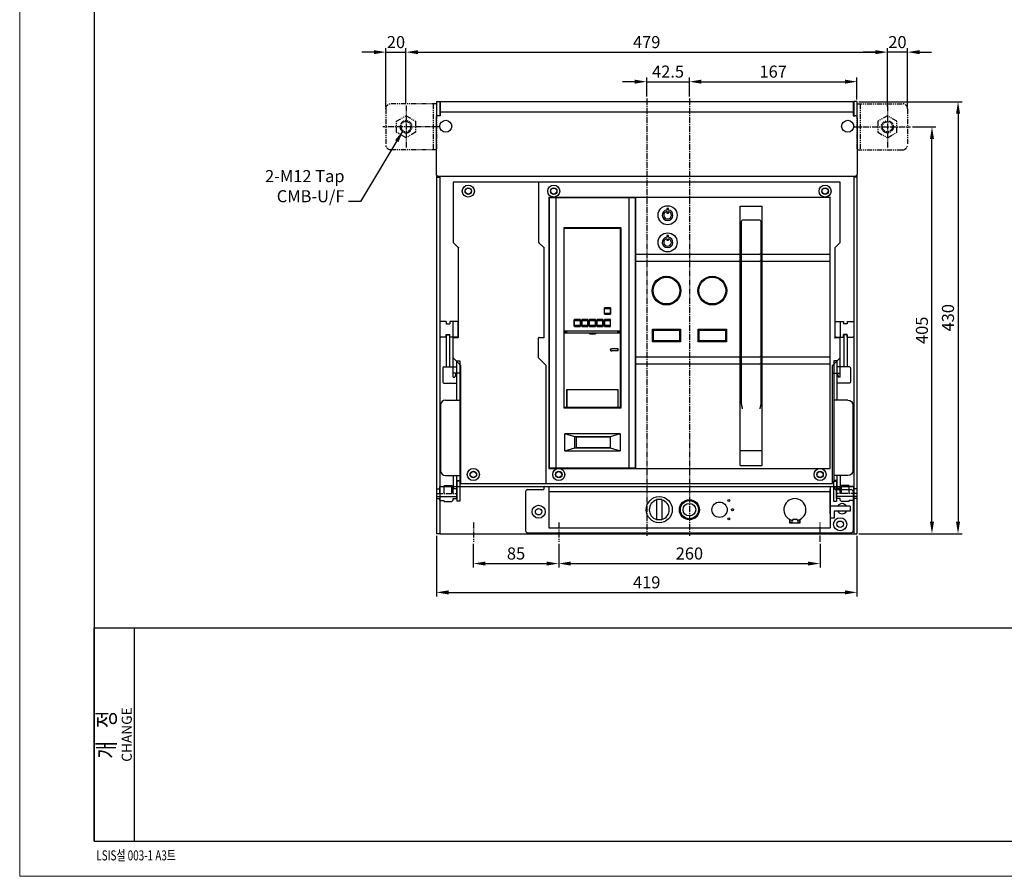
# Model space of a CAD drawing. Extents: x -2906 to 3904, y 166 to 3139.
# Drawn here: x -2906 to -1927, y 1698 to 2550 of the extents above; entities that cross this region are included whole.
import ezdxf
from ezdxf.enums import TextEntityAlignment as Align

# ---------------------------------------------------------------- set-up
doc = ezdxf.new("R2010")
doc.units = 0
doc.header["$LTSCALE"] = 8
doc.header["$MEASUREMENT"] = 0
doc.linetypes.add('CENTER2', pattern=[1.125, 0.75, -0.125, 0.125, -0.125])
doc.linetypes.add('PHANTOM2', pattern=[1.25, 0.625, -0.125, 0.125, -0.125, 0.125, -0.125])
doc.layers.get('0').update_dxf_attribs({"linetype": 'CONTINUOUS'})
doc.layers.get('Defpoints').update_dxf_attribs({"linetype": 'CONTINUOUS'})
for name, color, linetype in [('1', 1, 'CENTER2'), ('4', 4, 'CONTINUOUS'), ('5', 5, 'PHANTOM2')]:
    doc.layers.add(name, color=color, linetype=linetype)
doc.styles.get("Standard").update_dxf_attribs({"font": 'ROMANS.shx', "bigfont": 'whgtxt.shx'})
doc.styles.add('TEXTSTYLE_2', font='cgomg.ttf')
doc.dimstyles.new('ISO-25', dxfattribs={"dimtxt": 2.5, "dimasz": 2.5, "dimexe": 1.25, "dimexo": 0.625, "dimtad": 1, "dimtih": 1, "dimdec": 4, "dimdsep": 46, "dimtxsty": 'Standard', "dimcen": 2.5, "dimadec": 0, "dimazin": 0, "dimtfac": 1, "dimtdec": 4, "dimtmove": 0, "dimatfit": 3, "dimfxl": 0, "dimtvp": 1, "dimtolj": 1, "dimtzin": 0, "dimarcsym": 0})
doc.dimstyles.new('ISO-25$0', dxfattribs={"dimtxt": 2.5, "dimasz": 2.5, "dimexe": 1.25, "dimexo": 0.625, "dimtad": 1, "dimtih": 1, "dimdec": 4, "dimdsep": 46, "dimtxsty": 'Standard', "dimcen": 2.5, "dimadec": 0, "dimazin": 0, "dimtfac": 1, "dimtdec": 4, "dimtmove": 0, "dimatfit": 3, "dimfxl": 0, "dimtvp": 1, "dimtolj": 1, "dimtzin": 0, "dimarcsym": 0})

# ---------------------------------------------------------------- blocks, each defined once
blk = doc.blocks.new('A$C63B573B4')
at = {"layer": '4'}
for p, q in [((5.6, 153), (5.6, 121)), ((5.6, 153), (8.8, 153)), ((8.8, 153), (8.8, 121)), ((15.8, 127), (15.8, 88)), ((15.8, 127), (19, 127)), ((19, 127), (19, 8)), ((0, 83), (0, 18)), ((5, 88), (19, 88)), ((5, 13), (19, 13)), ((12.6, 13), (12.6, 0)), ((15.8, 13), (15.8, 0)), ((15.8, 13), (15.8, 8)), ((12.6, 0), (15.8, 0)), ((15.8, 8), (19, 8))]:
    blk.add_line(p, q, dxfattribs=at)
at = {"layer": '4', "color": 7}
for p, q in [((2.3, 120), (2.3, 106)), ((3.3, 121), (15.8, 121)), ((3.3, 105), (15.8, 105))]:
    blk.add_line(p, q, dxfattribs=at)
for centre, start, end in [((3.3, 120), 90, 180), ((3.3, 106), 180, 270)]:
    blk.add_arc(centre, 1, start, end, dxfattribs=at)
at = {"layer": '4'}
for centre, start, end in [((5, 83), 90, 180), ((5, 18), 180, 270)]:
    blk.add_arc(centre, 5, start, end, dxfattribs=at)
blk = doc.blocks.new('A$C3AA41190')
for p, q in [((0, 20), (0, 0)), ((0, 20), (3.2, 20)), ((3.2, 20), (3.2, 0)), ((0, 0), (3.2, 0))]:
    blk.add_line(p, q)
blk = doc.blocks.new('A$C74405EE5')
at = {"layer": '1'}
blk.add_line((20, 8), (0, 8), dxfattribs=at)
at = {"layer": '4'}
for p, q in [((0.3, 13), (0, 12.7)), ((0, 12.7), (0, 3.3)), ((20, 11), (0, 11)), ((3.5, 13), (0.3, 13)), ((3.5, 14.5), (5, 16)), ((3.5, 14.5), (3.5, 13)), ((12.2, 16), (5, 16)), ((12.5, 15.7), (12.2, 16)), ((12.5, 15.7), (12.5, 15)), ((16.7, 15), (12.5, 15)), ((17, 14.7), (16.7, 15)), ((17, 14.7), (17, 12.75)), ((19.7, 12.75), (17, 12.75)), ((19.7, 12.75), (20, 12.45)), ((20, 3.55), (20, 12.45)), ((0.3, 3), (0, 3.3)), ((3.5, 3), (0.3, 3)), ((3.5, 8), (3.5, 1.5)), ((5, 0), (3.5, 1.5)), ((5, 8), (5, 0)), ((12.5, 0.3), (12.2, 0)), ((12.5, 8), (12.5, 0.3)), ((16.7, 1), (12.5, 1)), ((17, 1.3), (16.7, 1)), ((17, 8), (17, 1.3)), ((19.7, 3.25), (17, 3.25)), ((19.7, 3.25), (20, 3.55)), ((12.2, 0), (5, 0))]:
    blk.add_line(p, q, dxfattribs=at)
blk = doc.blocks.new('A$C2096672F')
at = {"layer": '4', "color": 3}
for p, q in [((3, 178.3), (3, 164.7)), ((9.5, 179.3), (4, 179.3)), ((9.5, 179.3), (9.5, 176.8)), ((9.5, 176.8), (13, 176.8)), ((20.3, 179.3), (13, 179.3)), ((13, 179.3), (13, 176.8)), ((16.3, 163.7), (16.3, 179.3)), ((21.3, 164.7), (21.3, 178.3)), ((9.5, 163.7), (4, 163.7)), ((9.5, 163.7), (9.5, 166.2)), ((9.5, 166.2), (13, 166.2)), ((13, 163.7), (13, 166.2)), ((20.3, 163.7), (13, 163.7))]:
    blk.add_line(p, q, dxfattribs=at)
for centre, start, end in [((4, 178.3), 90, 180), ((20.3, 178.3), 360, 90), ((4, 164.7), 180, 270), ((20.3, 164.7), 270, 360)]:
    blk.add_arc(centre, 1, start, end, dxfattribs=at)
blk.add_blockref('A$C63B573B4', (3.9, 13))
at = {"xscale": -1}
blk.add_blockref('A$C3AA41190', (23.2, 0.5), dxfattribs=at)
at = {"rotation": 180}
blk.add_blockref('A$C74405EE5', (20, 16), dxfattribs=at)
blk = doc.blocks.new('A$C4EC7035B')
at = {"color": 7, "linetype": 'Continuous'}
for p, q in [((385, 300), (0, 300)), ((0, 300), (0, 240)), ((85, 300), (85, 240)), ((385, 240), (385, 300)), ((95, 284.7), (95, 15.3)), ((95.3, 285), (374.7, 285)), ((95.5, 284.5), (95.5, 15.5)), ((95.5, 284.5), (181.5, 284.5)), ((102, 284.5), (102, 15.5)), ((175, 15.5), (175, 284.5)), ((181.5, 15.5), (181.5, 284.5)), ((181.7, 15), (181.7, 285)), ((375, 15.3), (375, 284.7)), ((285.5, 18), (285.5, 276.01)), ((285.5, 276.01), (307.5, 276.01)), ((307.5, 18), (307.5, 276.01)), ((212.55, 273.7), (212.55, 272.2)), ((214.05, 273.7), (212.55, 273.7)), ((212.55, 270.67), (212.55, 269.17)), ((212.55, 269.17), (214.05, 269.17)), ((214.05, 272.2), (214.05, 273.7)), ((214.05, 269.17), (214.05, 270.67)), ((287, 79.08), (287, 261.2)), ((305, 262.2), (288, 262.2)), ((306, 261.2), (306, 79.08)), ((167, 254.5), (110, 254.5)), ((110, 254.5), (110, 75.5)), ((110.5, 254), (166.5, 254)), ((110.5, 75.5), (110.5, 254)), ((166.5, 150.2), (166.5, 254)), ((167, 75.5), (167, 254.5)), ((212.55, 246.7), (212.55, 245.2)), ((214.05, 246.7), (212.55, 246.7)), ((214.05, 245.2), (214.05, 246.7)), ((0, 240), (5, 235)), ((85, 240), (90, 235)), ((212.55, 243.67), (212.55, 242.17)), ((212.55, 242.17), (214.05, 242.17)), ((214.05, 242.17), (214.05, 243.67)), ((380, 235), (385, 240)), ((5, 235), (5, 145)), ((90, 235), (90, 145)), ((181.7, 228.3), (285.5, 228.3)), ((288, 228.2), (305, 228.2)), ((307.5, 228.3), (374.7, 228.3)), ((380, 145), (380, 235)), ((181.7, 218), (181.5, 218)), ((181.7, 221.23), (285.5, 221.23)), ((288, 221.2), (305, 221.2)), ((307.5, 221.23), (374.7, 221.23)), ((181.7, 215), (181.5, 215)), ((306.3, 183.83), (307.5, 183.83)), ((306.3, 183.83), (306.3, 169.83)), ((150.4, 168.6), (150.4, 174.9)), ((150.5, 168.5), (150.5, 175)), ((150.5, 175), (156.5, 175)), ((150.5, 168.5), (156.5, 168.5)), ((150.6, 175.1), (156.4, 175.1)), ((156.4, 168.4), (150.6, 168.4)), ((156.3, 174), (150.7, 174)), ((150.7, 169.5), (156.3, 169.5)), ((156.5, 168.5), (156.5, 175)), ((156.6, 174.9), (156.6, 168.6)), ((306.3, 169.83), (307.5, 169.83)), ((120.4, 162.9), (120.4, 156.6)), ((120.5, 156.5), (120.5, 163)), ((120.5, 163), (126.5, 163)), ((126.4, 163.1), (120.6, 163.1)), ((126.3, 162), (120.7, 162)), ((120.7, 157.5), (126.3, 157.5)), ((126.5, 156.5), (126.5, 163)), ((126.6, 156.6), (126.6, 162.9)), ((127.9, 162.9), (127.9, 156.6)), ((128, 156.5), (128, 163)), ((128, 163), (134, 163)), ((133.9, 163.1), (128.1, 163.1)), ((133.8, 162), (128.2, 162)), ((128.2, 157.5), (133.8, 157.5)), ((134, 156.5), (134, 163)), ((134.1, 156.6), (134.1, 162.9)), ((135.4, 162.9), (135.4, 156.6)), ((135.5, 156.5), (135.5, 163)), ((135.5, 163), (141.5, 163)), ((141.4, 163.1), (135.6, 163.1)), ((141.3, 162), (135.7, 162)), ((135.7, 157.5), (141.3, 157.5)), ((141.5, 156.5), (141.5, 163)), ((141.6, 156.6), (141.6, 162.9)), ((142.9, 162.9), (142.9, 156.6)), ((143, 163), (149, 163)), ((143, 156.5), (143, 163)), ((148.9, 163.1), (143.1, 163.1)), ((148.8, 162), (143.2, 162)), ((143.2, 157.5), (148.8, 157.5)), ((149, 156.5), (149, 163)), ((149.1, 156.6), (149.1, 162.9)), ((150.4, 162.9), (150.4, 156.6)), ((150.5, 156.5), (150.5, 163)), ((150.5, 163), (156.5, 163)), ((156.4, 163.1), (150.6, 163.1)), ((156.3, 162), (150.7, 162)), ((150.7, 157.5), (156.3, 157.5)), ((156.5, 156.5), (156.5, 163)), ((156.6, 156.6), (156.6, 162.9)), ((110.5, 152), (166.5, 152)), ((110.5, 151), (113.1, 151)), ((110.5, 150.2), (113.1, 150.2)), ((110.5, 150), (166.5, 150)), ((112.9, 150), (112.9, 150.2)), ((113.1, 150), (113.1, 151)), ((120.5, 156.5), (126.5, 156.5)), ((120.6, 156.4), (126.4, 156.4)), ((128, 156.5), (134, 156.5)), ((128.1, 156.4), (133.9, 156.4)), ((135.5, 156.5), (141.5, 156.5)), ((135.5, 150), (135.5, 149)), ((135.5, 149), (141.5, 149)), ((135.6, 156.4), (141.4, 156.4)), ((141.5, 150), (141.5, 149)), ((143, 156.5), (149, 156.5)), ((143.1, 156.4), (148.9, 156.4)), ((150.5, 156.5), (156.5, 156.5)), ((150.6, 156.4), (156.4, 156.4)), ((163.9, 150), (163.9, 151)), ((166.5, 151), (163.9, 151)), ((166.5, 150.2), (163.9, 150.2)), ((164.1, 150.2), (164.1, 150)), ((166.5, 75.5), (166.5, 150.09)), ((198.2, 141.1), (198.2, 153.6)), ((198.2, 153.6), (199.2, 152.6)), ((198.2, 153.6), (226.2, 153.6)), ((199.2, 142.1), (199.2, 152.6)), ((199.2, 152.6), (225.2, 152.6)), ((226.2, 153.6), (225.2, 152.6)), ((225.2, 152.6), (225.2, 142.1)), ((226.2, 153.6), (226.2, 141.1)), ((243.8, 153.6), (244.8, 152.6)), ((243.8, 141.1), (243.8, 153.6)), ((243.8, 153.6), (271.8, 153.6)), ((244.8, 142.1), (244.8, 152.6)), ((244.8, 152.6), (270.8, 152.6)), ((271.8, 153.6), (270.8, 152.6)), ((270.8, 152.6), (270.8, 142.1)), ((271.8, 153.6), (271.8, 141.1)), ((0, 106), (0, 145)), ((5, 145), (0.3, 145)), ((0.5, 145.5), (5, 145.5)), ((85, 125), (85, 145)), ((90, 145), (85.3, 145)), ((85.5, 145.5), (90, 145.5)), ((198.2, 141.1), (199.2, 142.1)), ((226.2, 141.1), (198.2, 141.1)), ((225.2, 142.1), (199.2, 142.1)), ((226.2, 141.1), (225.2, 142.1)), ((243.8, 141.1), (244.8, 142.1)), ((271.8, 141.1), (243.8, 141.1)), ((270.8, 142.1), (244.8, 142.1)), ((271.8, 141.1), (270.8, 142.1)), ((384.5, 145.5), (380, 145.5)), ((384.7, 145), (380, 145)), ((385, 106), (385, 145)), ((164.1, 133.9), (157.78, 133.9)), ((164.1, 132.1), (157.78, 132.1)), ((163.9, 132.1), (163.9, 133.9)), ((164.1, 132.1), (164.1, 133.9)), ((0, 125), (7.5, 117.5)), ((85, 125), (92.5, 117.5)), ((181.7, 126.17), (285.5, 126.17)), ((181.7, 119.1), (285.5, 119.1)), ((285.5, 121.21), (287, 121.21)), ((288, 126), (305, 126)), ((288, 119), (305, 119)), ((306, 121.21), (307.5, 121.21)), ((307.5, 126.17), (374.7, 126.17)), ((307.5, 119.1), (374.7, 119.1)), ((377.5, 117.5), (385, 125)), ((6.7, 110), (0, 110)), ((2.5, 109), (1.5, 106)), ((2.5, 109), (2.5, 109.2)), ((7.5, 0), (7.5, 117.5)), ((92.5, 0), (92.5, 117.5)), ((377.5, 0), (377.5, 117.5)), ((378.3, 110), (385, 110)), ((382.5, 109), (382.5, 109.2)), ((382.5, 109), (383.5, 106)), ((0, 106), (1.5, 106)), ((385, 106), (383.5, 106)), ((112.9, 93.5), (164.1, 93.5)), ((112.9, 75.5), (112.9, 93.5)), ((113.1, 93.5), (113.1, 75.5)), ((163.9, 93.5), (163.9, 75.5)), ((164.1, 75.5), (164.1, 93.5)), ((110, 85.99), (110.5, 85.99)), ((112.9, 85.99), (113.1, 85.99)), ((113.1, 81.5), (112.9, 81.5)), ((113.1, 78.5), (112.9, 78.5)), ((163.9, 85.99), (164.1, 85.99)), ((164.1, 81.5), (163.9, 81.5)), ((164.1, 78.5), (163.9, 78.5)), ((166.5, 85.99), (167, 85.99)), ((110, 75.5), (167, 75.5)), ((110.5, 76), (112.9, 76)), ((113.1, 76), (163.9, 76)), ((164.1, 76), (166.5, 76)), ((166, 49.5), (111, 49.5)), ((121, 46.5), (111, 49.5)), ((111, 32.5), (111, 49.5)), ((166, 49.5), (156, 46.5)), ((166, 49.5), (166, 32.5)), ((156, 46.5), (121, 46.5)), ((121, 35.5), (121, 46.5)), ((156, 46.25), (122.2, 46.25)), ((122.2, 46.25), (122.2, 35.75)), ((156, 46.5), (156, 35.5)), ((111, 32.5), (121, 35.5)), ((111, 32.5), (166, 32.5)), ((121, 35.5), (156, 35.5)), ((122.2, 35.75), (156, 35.75)), ((156, 35.5), (166, 32.5)), ((285.5, 32.75), (307.5, 32.75)), ((95.3, 15), (374.7, 15)), ((95.5, 15.5), (181.5, 15.5)), ((285.5, 18), (307.5, 18)), ((7.5, 0), (377.5, 0))]:
    blk.add_line(p, q, dxfattribs=at)
for points in [[(0.3, 240.12), (0.25, 240.1), (0.2, 240.08), (0.15, 240.06), (0.11, 240.05), (0.07, 240.03), (0.04, 240.02), (0.02, 240.01), (0.01, 240), (0, 240)], [(85.3, 240.12), (85.25, 240.1), (85.2, 240.08), (85.15, 240.06), (85.11, 240.05), (85.07, 240.03), (85.04, 240.02), (85.02, 240.01), (85.01, 240), (85, 240)], [(5.3, 235.12), (5.25, 235.1), (5.2, 235.08), (5.15, 235.06), (5.11, 235.05), (5.07, 235.03), (5.04, 235.02), (5.02, 235.01), (5.01, 235), (5, 235)], [(90.3, 235.12), (90.25, 235.1), (90.2, 235.08), (90.15, 235.06), (90.11, 235.05), (90.07, 235.03), (90.04, 235.02), (90.02, 235.01), (90.01, 235), (90, 235)], [(374.7, 228.3), (374.75, 228.3), (374.8, 228.3), (374.85, 228.31), (374.89, 228.31), (374.93, 228.32), (374.96, 228.33), (374.98, 228.34), (375, 228.35), (375, 228.36)], [(375, 221.29), (375, 221.28), (374.98, 221.27), (374.96, 221.26), (374.93, 221.25), (374.89, 221.25), (374.85, 221.24), (374.8, 221.24), (374.75, 221.23), (374.7, 221.23)], [(375, 126.11), (375, 126.12), (374.98, 126.13), (374.96, 126.14), (374.93, 126.15), (374.89, 126.15), (374.85, 126.16), (374.8, 126.16), (374.75, 126.17), (374.7, 126.17)], [(375, 119.04), (375, 119.05), (374.98, 119.06), (374.96, 119.07), (374.93, 119.08), (374.89, 119.09), (374.85, 119.09), (374.8, 119.1), (374.75, 119.1), (374.7, 119.1)], [(377.2, 117.62), (377.25, 117.6), (377.3, 117.58), (377.35, 117.56), (377.39, 117.55), (377.43, 117.53), (377.46, 117.52), (377.48, 117.51), (377.49, 117.5), (377.5, 117.5)], [(384.7, 125.12), (384.75, 125.1), (384.8, 125.08), (384.85, 125.06), (384.89, 125.05), (384.93, 125.03), (384.96, 125.02), (384.98, 125.01), (384.99, 125), (385, 125)]]:
    blk.add_lwpolyline(points, dxfattribs=at)
for centre, radius in [((15, 291), 6), ((15, 291), 3.25), ((15, 291), 3), ((100, 291), 6), ((100, 291), 3.25), ((100, 291), 3), ((370, 291), 6), ((370, 291), 3.25), ((370, 291), 3), ((213.3, 267), 9.5), ((213.3, 240), 9.5), ((212.2, 192), 14.3), ((257.8, 192), 14.3), ((212.2, 192), 13.3), ((257.8, 192), 13.3), ((20, 9), 6), ((20, 9), 3.25), ((20, 9), 3), ((105, 9), 6), ((105, 9), 3.25), ((105, 9), 3), ((365, 9), 6), ((365, 9), 3.25), ((365, 9), 3)]:
    blk.add_circle(centre, radius, dxfattribs=at)
for centre, radius, start, end in [((0.3, 299.7), 0.3, 90, 180), ((384.7, 299.7), 0.3, 0, 90), ((95.3, 284.7), 0.3, 90, 180), ((374.7, 284.7), 0.3, 0, 90), ((213.3, 267), 5.25, 98.21321, 81.78679), ((213.3, 267), 3.75, 101.53696, 78.46304), ((288, 261.2), 1, 90, 180), ((305, 261.2), 1, 0, 90), ((110.7, 253.8), 0.2, 90, 180), ((166.3, 253.8), 0.2, 0, 90), ((213.3, 240), 5.25, 98.21321, 81.78679), ((213.3, 240), 3.75, 101.53696, 78.46304), ((150.6, 174.9), 0.2, 90, 180), ((150.6, 168.6), 0.2, 180, 270), ((156.4, 174.9), 0.2, 0, 90), ((156.4, 168.6), 0.2, 270, 0), ((120.6, 162.9), 0.2, 90, 180), ((126.4, 162.9), 0.2, 0, 90), ((128.1, 162.9), 0.2, 90, 180), ((133.9, 162.9), 0.2, 0, 90), ((135.6, 162.9), 0.2, 90, 180), ((141.4, 162.9), 0.2, 0, 90), ((143.1, 162.9), 0.2, 90, 180), ((148.9, 162.9), 0.2, 0, 90), ((150.6, 162.9), 0.2, 90, 180), ((156.4, 162.9), 0.2, 0, 90), ((110.7, 152.2), 0.2, 180, 270), ((120.6, 156.6), 0.2, 180, 270), ((126.4, 156.6), 0.2, 270, 0), ((128.1, 156.6), 0.2, 180, 270), ((133.9, 156.6), 0.2, 270, 0), ((135.6, 156.6), 0.2, 180, 270), ((141.4, 156.6), 0.2, 270, 0), ((143.1, 156.6), 0.2, 180, 270), ((148.9, 156.6), 0.2, 270, 0), ((150.6, 156.6), 0.2, 180, 270), ((156.4, 156.6), 0.2, 270, 0), ((166.3, 152.2), 0.2, 270, 0), ((0.5, 145), 0.5, 90, 180), ((0.3, 144.7), 0.3, 90, 180), ((85.5, 145), 0.5, 90, 180), ((85.3, 144.7), 0.3, 90, 180), ((384.5, 145), 0.5, 0, 90), ((384.7, 144.7), 0.3, 0, 90), ((3.3, 109.2), 0.8, 90, 180), ((6.7, 109.2), 0.8, 0, 90), ((378.3, 109.2), 0.8, 90, 180), ((381.7, 109.2), 0.8, 0, 90), ((95.3, 15.3), 0.3, 180, 270), ((374.7, 15.3), 0.3, 270, 0), ((7.8, 0.3), 0.3, 180, 270), ((377.2, 0.3), 0.3, 270, 0)]:
    blk.add_arc(centre, radius, start, end, dxfattribs=at)
for points, start_tangent, end_tangent in [([(287, 228.41), (287.29, 228.26), (287.61, 228.22), (288, 228.2)], (0, -1), (1, 0)), ([(306, 228.41), (305.71, 228.26), (305.39, 228.22), (305, 228.2)], (0, -1), (-1, 0)), ([(287, 221.41), (287.29, 221.26), (287.61, 221.22), (288, 221.2)], (0, -1), (1, 0)), ([(306, 221.41), (305.71, 221.26), (305.39, 221.22), (305, 221.2)], (0, -1), (-1, 0)), ([(150.7, 174), (150.64, 174), (150.58, 173.99), (150.54, 173.98), (150.51, 173.97), (150.5, 173.95)], (-1, 0), (0, -1)), ([(150.5, 169.55), (150.51, 169.53), (150.54, 169.52), (150.58, 169.51), (150.64, 169.5), (150.7, 169.5)], (0, -1), (1, 0)), ([(156.5, 173.95), (156.49, 173.97), (156.46, 173.98), (156.42, 173.99), (156.36, 174), (156.3, 174)], (0, 1), (-1, 0)), ([(156.3, 169.5), (156.36, 169.5), (156.42, 169.51), (156.46, 169.52), (156.49, 169.53), (156.5, 169.55)], (1, 0), (0, 1)), ([(120.7, 162), (120.64, 162), (120.58, 161.99), (120.54, 161.98), (120.51, 161.97), (120.5, 161.95)], (-1, 0), (0, -1)), ([(120.5, 157.55), (120.51, 157.53), (120.54, 157.52), (120.58, 157.51), (120.64, 157.5), (120.7, 157.5)], (0, -1), (1, 0)), ([(126.5, 161.95), (126.49, 161.97), (126.46, 161.98), (126.42, 161.99), (126.36, 162), (126.3, 162)], (0, 1), (-1, 0)), ([(126.3, 157.5), (126.36, 157.5), (126.42, 157.51), (126.46, 157.52), (126.49, 157.53), (126.5, 157.55)], (1, 0), (0, 1)), ([(128.2, 162), (128.14, 162), (128.08, 161.99), (128.04, 161.98), (128.01, 161.97), (128, 161.95)], (-1, 0), (0, -1)), ([(128, 157.55), (128.01, 157.53), (128.04, 157.52), (128.08, 157.51), (128.14, 157.5), (128.2, 157.5)], (0, -1), (1, 0)), ([(134, 161.95), (133.99, 161.97), (133.96, 161.98), (133.92, 161.99), (133.86, 162), (133.8, 162)], (0, 1), (-1, 0)), ([(133.8, 157.5), (133.86, 157.5), (133.92, 157.51), (133.96, 157.52), (133.99, 157.53), (134, 157.55)], (1, 0), (0, 1)), ([(135.7, 162), (135.64, 162), (135.58, 161.99), (135.54, 161.98), (135.51, 161.97), (135.5, 161.95)], (-1, 0), (0, -1)), ([(135.5, 157.55), (135.51, 157.53), (135.54, 157.52), (135.58, 157.51), (135.64, 157.5), (135.7, 157.5)], (0, -1), (1, 0)), ([(141.5, 161.95), (141.49, 161.97), (141.46, 161.98), (141.42, 161.99), (141.36, 162), (141.3, 162)], (0, 1), (-1, 0)), ([(141.3, 157.5), (141.36, 157.5), (141.42, 157.51), (141.46, 157.52), (141.49, 157.53), (141.5, 157.55)], (1, 0), (0, 1)), ([(143.2, 162), (143.14, 162), (143.08, 161.99), (143.04, 161.98), (143.01, 161.97), (143, 161.95)], (-1, 0), (0, -1)), ([(143, 157.55), (143.01, 157.53), (143.04, 157.52), (143.08, 157.51), (143.14, 157.5), (143.2, 157.5)], (0, -1), (1, 0)), ([(149, 161.95), (148.99, 161.97), (148.96, 161.98), (148.92, 161.99), (148.86, 162), (148.8, 162)], (0, 1), (-1, 0)), ([(148.8, 157.5), (148.86, 157.5), (148.92, 157.51), (148.96, 157.52), (148.99, 157.53), (149, 157.55)], (1, 0), (0, 1)), ([(150.7, 162), (150.64, 162), (150.58, 161.99), (150.54, 161.98), (150.51, 161.97), (150.5, 161.95)], (-1, 0), (0, -1)), ([(150.5, 157.55), (150.51, 157.53), (150.54, 157.52), (150.58, 157.51), (150.64, 157.5), (150.7, 157.5)], (0, -1), (1, 0)), ([(156.5, 161.95), (156.49, 161.97), (156.46, 161.98), (156.42, 161.99), (156.36, 162), (156.3, 162)], (0, 1), (-1, 0)), ([(156.3, 157.5), (156.36, 157.5), (156.42, 157.51), (156.46, 157.52), (156.49, 157.53), (156.5, 157.55)], (1, 0), (0, 1)), ([(379.7, 144.7), (380, 145)], (0.707107, 0.707107), (0.707107, 0.707107)), ([(157.78, 133.9), (157.37, 133.87), (157.01, 133.8), (156.7, 133.67), (156.45, 133.51), (156.27, 133.32), (156.18, 133.11), (156.18, 132.89), (156.27, 132.68), (156.45, 132.49), (156.7, 132.33), (157, 132.2), (157.37, 132.13), (157.78, 132.1)], (-1, 0), (1, 0)), ([(287, 125.79), (287.29, 125.94), (287.61, 125.98), (288, 126)], (0, 1), (1, 0)), ([(287, 119.11), (287.27, 119.04), (287.59, 119.01), (288, 119)], (0, -1), (1, 0)), ([(306, 125.79), (305.71, 125.94), (305.39, 125.98), (305, 126)], (0, 1), (-1, 0)), ([(306, 119.11), (305.73, 119.04), (305.41, 119.01), (305, 119)], (0, -1), (-1, 0)), ([(288, 74.24), (287.81, 74.9), (287.62, 75.56), (287.44, 76.22), (287.28, 76.89), (287.15, 77.56), (287.05, 78.28), (287, 79.08)], (-0.285367, 0.958418), (0, 1)), ([(306, 79.08), (305.95, 78.28), (305.85, 77.56), (305.72, 76.88), (305.56, 76.22), (305.38, 75.56), (305.19, 74.9), (305, 74.24)], (0, -1), (-0.285367, -0.958418))]:
    blk.add_spline(points, degree=3, dxfattribs=dict(at, start_tangent=start_tangent, end_tangent=end_tangent))
blk = doc.blocks.new('*D79')
at = {"color": 6, "lineweight": -2}
for p, q in [((-2491.71, 2036.37), (-2491.71, 1976.09)), ((-2073.31, 2036.37), (-2073.31, 1976.09)), ((-2479.71, 1980.09), (-2085.31, 1980.09))]:
    blk.add_line(p, q, dxfattribs=at)
at = {"color": 6}
for points in [[(-2479.71, 1982.09), (-2479.71, 1978.09), (-2491.71, 1980.09)], [(-2085.31, 1982.09), (-2085.31, 1978.09), (-2073.31, 1980.09)]]:
    blk.add_solid(points, dxfattribs=at)
at = {"layer": 'Defpoints', "color": 0}
for p in [(-2491.71, 2038.37), (-2073.31, 2038.37), (-2073.31, 1980.09)]:
    blk.add_point(p, dxfattribs=at)
at = {"color": 7, "insert": (-2282.51, 1990.09), "char_height": 12, "attachment_point": 5}
blk.add_mtext('\\A1;419', dxfattribs=at)
blk = doc.blocks.new('A$C2D8F086A')
at = {"layer": '4'}
for p, q in [((0, 41), (0, 2)), ((2, 43), (18, 43)), ((18, 45), (18, 43)), ((19, 46), (307, 46)), ((23, 46), (23, 5)), ((23, 41), (303, 41)), ((303, 46), (303, 5)), ((303, 19), (303, 43)), ((308, 43), (308, 45)), ((308, 43), (324, 43)), ((326, 41), (326, 2)), ((135.6, 33.1), (130.4, 33.1)), ((130.4, 33.1), (130.4, 12.9)), ((135.6, 33.1), (135.6, 12.9)), ((323, 26.5), (303, 26.5)), ((323, 21.5), (307, 21.5)), ((307, 21.5), (307, 14.5)), ((323, 21.5), (319.33, 21.5)), ((323, 26.5), (323, 21.5)), ((135.6, 12.9), (130.4, 12.9)), ((263, 9.5), (263, 13.2)), ((263, 13.2), (263, 9.5)), ((265, 12.42), (265, 9.5)), ((265, 12), (265.5, 12)), ((265.5, 12.5), (265.5, 12)), ((266.5, 13.5), (269.5, 13.5)), ((270.5, 12.5), (270.5, 12)), ((270.5, 12), (271, 12)), ((271, 12.42), (271, 9.5)), ((273, 9.5), (273, 13.2)), ((273, 13.2), (273, 9.5)), ((307, 14.5), (303, 14.5)), ((2, 0), (324, 0)), ((23, 5), (303, 5)), ((273, 9.5), (263, 9.5))]:
    blk.add_line(p, q, dxfattribs=at)
for centre, radius in [((133, 23), 13), ((163, 23), 10), ((163, 23), 9), ((193, 23), 7.6), ((202.19, 32.19), 1), ((13, 21), 6.5), ((13, 21), 3.25), ((163, 23), 6.25), ((206, 23), 1), ((202.19, 13.81), 1), ((313, 8.5), 6.5), ((313, 8.5), 3.25)]:
    blk.add_circle(centre, radius, dxfattribs=at)
for centre, radius, start, end in [((2, 41), 2, 90, 180), ((19, 45), 1, 90, 180), ((307, 45), 1, 0, 90), ((324, 41), 2, 0, 90), ((133, 23), 10, 105.07006, 254.92994), ((133, 23), 10, 285.07006, 74.92994), ((268, 23), 11, 285.82662, 254.17338), ((315, 24), 5, 30, 150), ((315, 24), 5, 210, 330), ((268, 23), 13.5, 248.26154, 257.16041), ((266.5, 12.5), 1, 90, 180), ((269.5, 12.5), 1, 0, 90), ((268, 23), 13.5, 282.83959, 291.73846), ((2, 2), 2, 180, 270), ((324, 2), 2, 270, 0)]:
    blk.add_arc(centre, radius, start, end, dxfattribs=at)
blk = doc.blocks.new('*D80')
at = {"color": 6, "lineweight": -2}
for p, q in [((-2370.01, 2028.55), (-2370.01, 2004.78)), ((-2110.01, 2028.55), (-2110.01, 2004.78)), ((-2358.01, 2008.78), (-2122.01, 2008.78))]:
    blk.add_line(p, q, dxfattribs=at)
at = {"color": 6}
for points in [[(-2358.01, 2010.78), (-2358.01, 2006.78), (-2370.01, 2008.78)], [(-2122.01, 2010.78), (-2122.01, 2006.78), (-2110.01, 2008.78)]]:
    blk.add_solid(points, dxfattribs=at)
at = {"layer": 'Defpoints', "color": 0}
for p in [(-2370.01, 2030.55), (-2110.01, 2030.55), (-2110.01, 2008.78)]:
    blk.add_point(p, dxfattribs=at)
at = {"color": 7, "insert": (-2240.01, 2018.78), "char_height": 12, "attachment_point": 5}
blk.add_mtext('\\A1;260', dxfattribs=at)
blk = doc.blocks.new('*D81')
at = {"color": 6, "lineweight": -2}
for p, q in [((-2455.01, 2028.55), (-2455.01, 2004.78)), ((-2370.01, 2028.55), (-2370.01, 2004.78)), ((-2443.01, 2008.78), (-2382.01, 2008.78))]:
    blk.add_line(p, q, dxfattribs=at)
at = {"color": 6}
for points in [[(-2443.01, 2010.78), (-2443.01, 2006.78), (-2455.01, 2008.78)], [(-2382.01, 2010.78), (-2382.01, 2006.78), (-2370.01, 2008.78)]]:
    blk.add_solid(points, dxfattribs=at)
at = {"layer": 'Defpoints', "color": 0}
for p in [(-2455.01, 2030.55), (-2370.01, 2030.55), (-2370.01, 2008.78)]:
    blk.add_point(p, dxfattribs=at)
at = {"color": 7, "insert": (-2412.51, 2018.78), "char_height": 12, "attachment_point": 5}
blk.add_mtext('\\A1;85', dxfattribs=at)
blk = doc.blocks.new('*D82')
at = {"color": 6, "lineweight": -2}
for p, q in [((-2240.01, 2473.37), (-2240.01, 2492.27)), ((-2073.31, 2470.37), (-2073.31, 2492.27)), ((-2228.01, 2488.27), (-2085.31, 2488.27))]:
    blk.add_line(p, q, dxfattribs=at)
at = {"color": 6}
for points in [[(-2228.01, 2490.27), (-2228.01, 2486.27), (-2240.01, 2488.27)], [(-2085.31, 2490.27), (-2085.31, 2486.27), (-2073.31, 2488.27)]]:
    blk.add_solid(points, dxfattribs=at)
at = {"layer": 'Defpoints', "color": 0}
for p in [(-2073.31, 2488.27), (-2240.01, 2471.37), (-2073.31, 2468.37)]:
    blk.add_point(p, dxfattribs=at)
at = {"color": 7, "insert": (-2156.66, 2498.27), "char_height": 12, "attachment_point": 5}
blk.add_mtext('\\A1;167', dxfattribs=at)
blk = doc.blocks.new('*D83')
at = {"color": 6, "lineweight": -2}
for p, q in [((-2282.51, 2473.37), (-2282.51, 2492.27)), ((-2240.01, 2473.37), (-2240.01, 2492.27)), ((-2294.51, 2488.27), (-2306.51, 2488.27)), ((-2282.51, 2488.27), (-2240.01, 2488.27)), ((-2228.01, 2488.27), (-2216.01, 2488.27))]:
    blk.add_line(p, q, dxfattribs=at)
at = {"color": 6}
for points in [[(-2294.51, 2490.27), (-2294.51, 2486.27), (-2282.51, 2488.27)], [(-2228.01, 2490.27), (-2228.01, 2486.27), (-2240.01, 2488.27)]]:
    blk.add_solid(points, dxfattribs=at)
at = {"layer": 'Defpoints', "color": 0}
for p in [(-2240.01, 2488.27), (-2282.51, 2471.37), (-2240.01, 2471.37)]:
    blk.add_point(p, dxfattribs=at)
at = {"color": 7, "insert": (-2261.26, 2498.27), "char_height": 12, "attachment_point": 5}
blk.add_mtext('\\A1;42.5', dxfattribs=at)
blk = doc.blocks.new('A$C17B21CDD')
at = {"layer": '1'}
for p, q in [((33.3, 44.25), (33.3, 1.75)), ((0, 23), (56.3, 23))]:
    blk.add_line(p, q, dxfattribs=at)
at = {"layer": '5'}
for p, q in [((3, 46), (48.3, 46)), ((3, 46), (3, 0)), ((6.2, 46), (6.2, 0)), ((53.3, 41), (53.3, 5)), ((3, 0), (48.3, 0))]:
    blk.add_line(p, q, dxfattribs=at)
blk.add_lwpolyline([(42.8, 28.48), (33.3, 33.97), (23.8, 28.48), (23.8, 17.52), (33.3, 12.03), (42.8, 17.52)], close=True, dxfattribs=at)
for radius in [6, 5]:
    blk.add_circle((33.3, 23), radius, dxfattribs=at)
for centre, start, end in [((48.3, 41), 0, 90), ((48.3, 5), 270, 0)]:
    blk.add_arc(centre, 5, start, end, dxfattribs=at)
blk = doc.blocks.new('*D84')
at = {"color": 6, "lineweight": -2}
for p, q in [((-2542.01, 2463.37), (-2542.01, 2521.65)), ((-2522.01, 2466.62), (-2522.01, 2521.65)), ((-2554.01, 2517.65), (-2566.01, 2517.65)), ((-2542.01, 2517.65), (-2522.01, 2517.65)), ((-2510.01, 2517.65), (-2498.01, 2517.65))]:
    blk.add_line(p, q, dxfattribs=at)
at = {"color": 6}
for points in [[(-2554.01, 2519.65), (-2554.01, 2515.65), (-2542.01, 2517.65)], [(-2510.01, 2519.65), (-2510.01, 2515.65), (-2522.01, 2517.65)]]:
    blk.add_solid(points, dxfattribs=at)
at = {"layer": 'Defpoints', "color": 0}
for p in [(-2522.01, 2517.65), (-2542.01, 2461.37), (-2522.01, 2464.62)]:
    blk.add_point(p, dxfattribs=at)
at = {"color": 7, "insert": (-2532.01, 2527.65), "char_height": 12, "attachment_point": 5}
blk.add_mtext('\\A1;20', dxfattribs=at)
blk = doc.blocks.new('*D85')
at = {"color": 6, "lineweight": -2}
for p, q in [((-2043.01, 2463.37), (-2043.01, 2521.65)), ((-2023.01, 2463.37), (-2023.01, 2521.65)), ((-2055.01, 2517.65), (-2067.01, 2517.65)), ((-2023.01, 2517.65), (-2043.01, 2517.65)), ((-2011.01, 2517.65), (-1999.01, 2517.65))]:
    blk.add_line(p, q, dxfattribs=at)
at = {"color": 6}
for points in [[(-2055.01, 2519.65), (-2055.01, 2515.65), (-2043.01, 2517.65)], [(-2011.01, 2519.65), (-2011.01, 2515.65), (-2023.01, 2517.65)]]:
    blk.add_solid(points, dxfattribs=at)
at = {"layer": 'Defpoints', "color": 0}
for p in [(-2043.01, 2517.65), (-2043.01, 2461.37), (-2023.01, 2461.37)]:
    blk.add_point(p, dxfattribs=at)
at = {"color": 7, "insert": (-2033.01, 2527.65), "char_height": 12, "attachment_point": 5}
blk.add_mtext('\\A1;20', dxfattribs=at)
blk = doc.blocks.new('*D86')
at = {"color": 6, "lineweight": -2}
for p, q in [((-2522.01, 2519.65), (-2522.01, 2521.65)), ((-2043.01, 2519.65), (-2043.01, 2521.65)), ((-2510.01, 2517.65), (-2055.01, 2517.65))]:
    blk.add_line(p, q, dxfattribs=at)
at = {"color": 6}
for points in [[(-2510.01, 2519.65), (-2510.01, 2515.65), (-2522.01, 2517.65)], [(-2055.01, 2519.65), (-2055.01, 2515.65), (-2043.01, 2517.65)]]:
    blk.add_solid(points, dxfattribs=at)
at = {"layer": 'Defpoints', "color": 0}
for p in [(-2522.01, 2517.65), (-2043.01, 2517.65), (-2043.01, 2517.65)]:
    blk.add_point(p, dxfattribs=at)
at = {"color": 7, "insert": (-2282.51, 2527.65), "char_height": 12, "attachment_point": 5}
blk.add_mtext('\\A1;479', dxfattribs=at)
blk = doc.blocks.new('*D87')
at = {"color": 6, "lineweight": -2}
for p, q in [((-2071.31, 2468.37), (-1968.7, 2468.37)), ((-1972.7, 2456.37), (-1972.7, 2050.37)), ((-2071.31, 2038.37), (-1968.7, 2038.37))]:
    blk.add_line(p, q, dxfattribs=at)
at = {"color": 6}
for points in [[(-1974.7, 2456.37), (-1970.7, 2456.37), (-1972.7, 2468.37)], [(-1974.7, 2050.37), (-1970.7, 2050.37), (-1972.7, 2038.37)]]:
    blk.add_solid(points, dxfattribs=at)
at = {"layer": 'Defpoints', "color": 0}
for p in [(-2073.31, 2468.37), (-2073.31, 2038.37), (-1972.7, 2038.37)]:
    blk.add_point(p, dxfattribs=at)
at = {"color": 7, "insert": (-1982.7, 2253.37), "char_height": 12, "attachment_point": 5, "rotation": 90}
blk.add_mtext('\\A1;430', dxfattribs=at)
blk = doc.blocks.new('*D88')
at = {"color": 6, "lineweight": -2}
for p, q in [((-2018.01, 2443.37), (-1994.64, 2443.37)), ((-1998.64, 2050.37), (-1998.64, 2431.37)), ((-2071.31, 2038.37), (-1994.64, 2038.37))]:
    blk.add_line(p, q, dxfattribs=at)
at = {"color": 6}
for points in [[(-2000.64, 2431.37), (-1996.64, 2431.37), (-1998.64, 2443.37)], [(-2000.64, 2050.37), (-1996.64, 2050.37), (-1998.64, 2038.37)]]:
    blk.add_solid(points, dxfattribs=at)
at = {"layer": 'Defpoints', "color": 0}
for p in [(-2020.01, 2443.37), (-1998.64, 2443.37), (-2073.31, 2038.37)]:
    blk.add_point(p, dxfattribs=at)
at = {"color": 7, "insert": (-2008.64, 2240.87), "char_height": 12, "attachment_point": 5, "rotation": 90}
blk.add_mtext('\\A1;405', dxfattribs=at)

msp = doc.modelspace()

# ---------------------------------------------------------------- linework, layer by layer
at = {"color": 3, "linetype": 'Continuous'}
for p, q in [((-2832.144, 3109.909), (-2832.144, 1732.409)), ((-2832.144, 1944.909), (-932.144, 1944.909)), ((-2832.144, 1732.409), (-932.144, 1732.409))]:
    msp.add_line(p, q, dxfattribs=at)
at = {"color": 2, "linetype": 'Continuous'}
for p, q in [((-2832.144, 1944.909), (-2792.144, 1944.909)), ((-2832.144, 1732.409), (-2832.144, 1944.909)), ((-2792.144, 1732.409), (-2792.144, 1944.909)), ((-2832.144, 1732.409), (-2792.144, 1732.409))]:
    msp.add_line(p, q, dxfattribs=at)
at = {"lineweight": 0}
msp.add_lwpolyline([(-2906.412, 3138.882), (-897.41, 3138.882), (-897.41, 1697.589), (-2906.412, 1697.589)], close=True, dxfattribs=at)
for centre in [(-2482.506, 2443.874), (-2082.506, 2443.874)]:
    msp.add_circle(centre, 6)
at = {"layer": '1'}
for p, q in [((-2282.506, 2471.374), (-2282.506, 2036.374)), ((-2240.006, 2471.374), (-2240.006, 2036.374)), ((-2455.006, 2049.547), (-2455.006, 2030.547)), ((-2370.006, 2049.547), (-2370.006, 2030.547)), ((-2110.006, 2030.547), (-2110.006, 2049.547))]:
    msp.add_line(p, q, dxfattribs=at)
at = {"layer": '4'}
for p, q in [((-2491.706, 2468.374), (-2488.506, 2468.374)), ((-2491.706, 2468.374), (-2491.706, 2453.428)), ((-2488.506, 2468.374), (-2488.506, 2454.374)), ((-2488.006, 2468.374), (-2077.006, 2468.374)), ((-2488.006, 2468.374), (-2488.006, 2454.374)), ((-2077.006, 2468.374), (-2077.006, 2454.374)), ((-2076.506, 2468.374), (-2076.506, 2454.374)), ((-2073.306, 2468.374), (-2076.506, 2468.374)), ((-2073.306, 2468.374), (-2073.306, 2453.428)), ((-2492.006, 2452.374), (-2492.006, 2396.374)), ((-2488.006, 2454.374), (-2490.006, 2454.374)), ((-2488.006, 2458.374), (-2077.006, 2458.374)), ((-2077.006, 2454.374), (-2075.006, 2454.374)), ((-2073.006, 2452.374), (-2073.006, 2396.374)), ((-2491.706, 2395.321), (-2491.706, 2038.374)), ((-2491.706, 2393.374), (-2488.506, 2393.374)), ((-2490.006, 2394.374), (-2075.006, 2394.374)), ((-2488.506, 2394.374), (-2488.506, 2038.374)), ((-2076.506, 2394.374), (-2076.506, 2038.374)), ((-2073.306, 2393.374), (-2076.506, 2393.374)), ((-2073.306, 2395.321), (-2073.306, 2038.374)), ((-2488.506, 2085.374), (-2076.506, 2085.374)), ((-2488.506, 2038.374), (-2491.706, 2038.374)), ((-2488.506, 2038.374), (-2076.506, 2038.374)), ((-2076.506, 2038.374), (-2073.306, 2038.374))]:
    msp.add_line(p, q, dxfattribs=at)
for centre, start, end in [((-2490.006, 2452.374), 90, 180), ((-2075.006, 2452.374), 0, 90), ((-2490.006, 2396.374), 180, 270), ((-2075.006, 2396.374), 270, 0)]:
    msp.add_arc(centre, 2, start, end, dxfattribs=at)

# ---------------------------------------------------------------- block references
at = {"xscale": -1}
for name, p in [('A$C17B21CDD', (-2488.706, 2420.374)), ('A$C2096672F', (-2073.506, 2070.374))]:
    msp.add_blockref(name, p, dxfattribs=at)
for name, p in [('A$C17B21CDD', (-2076.306, 2420.374)), ('A$C2096672F', (-2491.506, 2070.374)), ('A$C2D8F086A', (-2403.006, 2039.374))]:
    msp.add_blockref(name, p)
at = {"layer": '4'}
msp.add_blockref('A$C4EC7035B', (-2475.006, 2088.374), dxfattribs=at)

# ---------------------------------------------------------------- texts
at = {"color": 2, "linetype": 'Continuous', "style": 'TEXTSTYLE_2'}
msp.add_text('CHANGE', height=10, rotation=90, dxfattribs=at).set_placement((-2794.894, 1838.659), align=Align.CENTER)
at = {"color": 2, "linetype": 'Continuous', "width": 0.8}
msp.add_text('개   정', height=17.5, rotation=90, dxfattribs=at).set_placement((-2811.331, 1838.659), align=Align.CENTER)
at = {"color": 2, "linetype": 'Continuous', "width": 0.721569}
msp.add_text('LSIS설 003-1 A3트', height=10, dxfattribs=at).set_placement((-2830.144, 1713.409))
at = {"color": 7, "insert": (-2583.184, 2364.553), "char_height": 12, "attachment_point": 9}
msp.add_mtext('2-M12 Tap\\PCMB-U/F', dxfattribs=at)

# ---------------------------------------------------------------- dimensions: what is measured, and where the dimension line sits
for base, p1, p2, picture, middle in [((-2522.006, 2517.648), (-2542.006, 2461.374), (-2522.006, 2464.624), '*D84', (-2532.006, 2527.648)), ((-2043.006, 2517.648), (-2522.006, 2517.648), (-2043.006, 2517.648), '*D86', (-2282.506, 2527.648)), ((-2043.006, 2517.648), (-2023.006, 2461.374), (-2043.006, 2461.374), '*D85', (-2033.006, 2527.648)), ((-2240.006, 2488.266), (-2282.506, 2471.374), (-2240.006, 2471.374), '*D83', (-2261.256, 2498.266)), ((-2370.006, 2008.78), (-2455.006, 2030.547), (-2370.006, 2030.547), '*D81', (-2412.506, 2018.78)), ((-2110.006, 2008.78), (-2370.006, 2030.547), (-2110.006, 2030.547), '*D80', (-2240.006, 2018.78))]:
    dim = msp.add_linear_dim(base=base, p1=p1, p2=p2, dimstyle='ISO-25$0', override={"dimscale": 4, "dimtxt": 3, "dimasz": 3, "dimexe": 1, "dimexo": 0.5, "dimgap": 1, "dimtih": 0, "dimdec": 2, "dimcen": 0, "dimclrd": 6, "dimclre": 6, "dimclrt": 7, "dimadec": 2, "dimazin": 2, "dimtp": 0.1, "dimtm": 0.1, "dimtfac": 0.5, "dimtdec": 2, "dimtix": 1, "dimtmove": 2, "dimtzin": 8})
    dim.commit()
    dim.dimension.update_dxf_attribs({"geometry": picture, "text_midpoint": middle})
for base, p1, p2, text, picture, middle in [((-2073.306, 2488.266), (-2240.006, 2471.374), (-2073.306, 2468.374), '167', '*D82', (-2156.656, 2498.266)), ((-2073.306, 1980.093), (-2491.706, 2038.374), (-2073.306, 2038.374), '419', '*D79', (-2282.506, 1990.093))]:
    dim = msp.add_linear_dim(base=base, p1=p1, p2=p2, text=text, dimstyle='ISO-25$0', override={"dimscale": 4, "dimtxt": 3, "dimasz": 3, "dimexe": 1, "dimexo": 0.5, "dimgap": 1, "dimtih": 0, "dimdec": 2, "dimcen": 0, "dimclrd": 6, "dimclre": 6, "dimclrt": 7, "dimadec": 2, "dimazin": 2, "dimtp": 0.1, "dimtm": 0.1, "dimtfac": 0.5, "dimtdec": 2, "dimtix": 1, "dimtmove": 2, "dimtzin": 8})
    dim.commit()
    dim.dimension.update_dxf_attribs({"geometry": picture, "text_midpoint": middle})
for base, p1, p2, picture, middle in [((-1972.695, 2038.374), (-2073.306, 2468.374), (-2073.306, 2038.374), '*D87', (-1982.695, 2253.374)), ((-1998.64, 2443.374), (-2073.306, 2038.374), (-2020.006, 2443.374), '*D88', (-2008.64, 2240.874))]:
    dim = msp.add_linear_dim(base=base, p1=p1, p2=p2, angle=90, dimstyle='ISO-25$0', override={"dimscale": 4, "dimtxt": 3, "dimasz": 3, "dimexe": 1, "dimexo": 0.5, "dimgap": 1, "dimtih": 0, "dimdec": 2, "dimcen": 0, "dimclrd": 6, "dimclre": 6, "dimclrt": 7, "dimadec": 2, "dimazin": 2, "dimtp": 0.1, "dimtm": 0.1, "dimtfac": 0.5, "dimtdec": 2, "dimtix": 1, "dimtmove": 2, "dimtzin": 8})
    dim.commit()
    dim.dimension.update_dxf_attribs({"geometry": picture, "text_midpoint": middle})

# ---------------------------------------------------------------- leaders
at = {"annotation_type": 0, "has_hookline": 1, "hookline_direction": 1, "text_width": 98.036}
msp.add_leader([(-2525.021, 2439.386), (-2567.184, 2369.053), (-2579.184, 2369.053)], dimstyle='ISO-25', override={"dimscale": 4, "dimtxt": 3, "dimasz": 3, "dimexe": 1, "dimexo": 0.5, "dimgap": 1, "dimtad": 0, "dimtih": 0, "dimdec": 2, "dimcen": 0, "dimclrd": 6, "dimclre": 6, "dimclrt": 7, "dimadec": 2, "dimazin": 2, "dimtp": 0.1, "dimtm": 0.1, "dimtfac": 0.5, "dimtdec": 2, "dimtix": 1, "dimtmove": 2, "dimtzin": 8}, dxfattribs=at)

doc.saveas('drawing.dxf')
